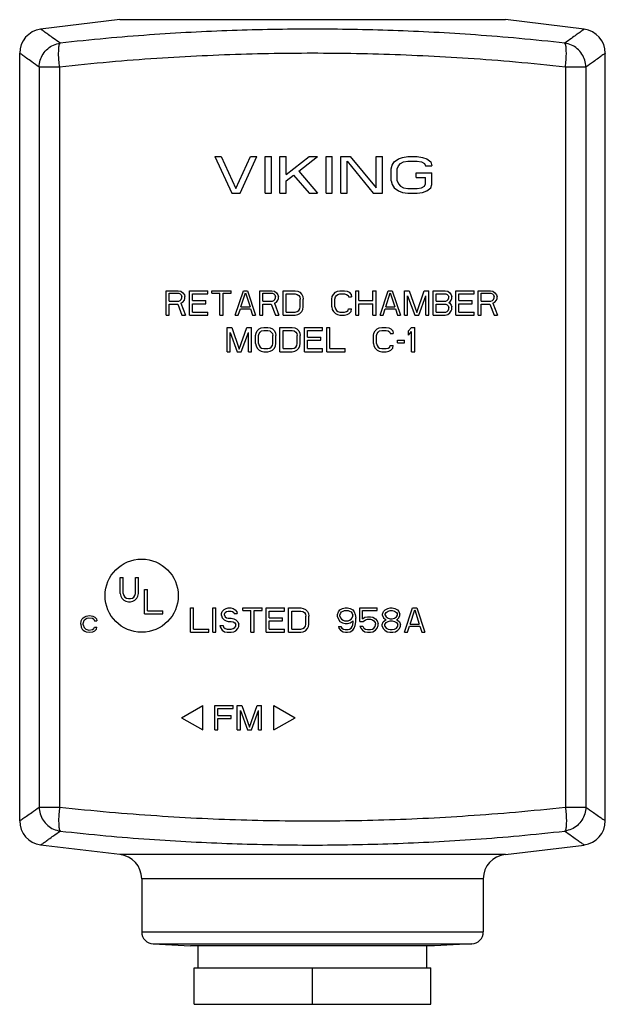
# Model space of a CAD drawing. Units: inches. Extents: x 15.6 to 62.1, y 5.6 to 45.1.
# Drawn here: x 41 to 47, y 16.7 to 26.8 of the extents above; entities that cross this region are included whole.
import ezdxf

# ---------------------------------------------------------------- set-up
doc = ezdxf.new("R2010")
doc.units = ezdxf.units.IN
doc.header["$MEASUREMENT"] = 0

msp = doc.modelspace()

# ---------------------------------------------------------------- linework, layer by layer
at = {"color": 7, "linetype": 'Continuous'}
for p, q in [((42.016, 26.785), (41.206, 26.688)), ((42.016, 26.785), (45.967, 26.785)), ((46.776, 26.688), (45.967, 26.785)), ((40.991, 18.575), (40.991, 26.44)), ((46.991, 18.575), (46.991, 26.44)), ((41.19, 26.299), (41.19, 18.715)), ((41.399, 26.299), (41.19, 26.299)), ((41.399, 26.299), (41.399, 18.715)), ((46.583, 26.299), (46.583, 18.715)), ((46.792, 26.299), (46.583, 26.299)), ((46.792, 26.299), (46.792, 18.715)), ((42.991, 25.382), (43.163, 25.007)), ((42.991, 25.382), (43.056, 25.382)), ((43.056, 25.382), (43.206, 25.055)), ((43.206, 25.055), (43.356, 25.382)), ((43.249, 25.007), (43.421, 25.382)), ((43.356, 25.382), (43.421, 25.382)), ((43.507, 25.007), (43.507, 25.382)), ((43.507, 25.382), (43.571, 25.382)), ((43.571, 25.007), (43.571, 25.382)), ((43.657, 25.007), (43.657, 25.382)), ((43.657, 25.382), (43.722, 25.382)), ((43.722, 25.199), (43.958, 25.382)), ((43.722, 25.199), (43.722, 25.382)), ((43.851, 25.231), (44.044, 25.382)), ((43.958, 25.382), (44.044, 25.382)), ((44.13, 25.007), (44.13, 25.382)), ((44.13, 25.382), (44.194, 25.382)), ((44.194, 25.007), (44.194, 25.382)), ((44.28, 25.007), (44.28, 25.382)), ((44.28, 25.382), (44.377, 25.382)), ((44.345, 25.007), (44.345, 25.334)), ((44.345, 25.334), (44.613, 25.007)), ((44.377, 25.382), (44.645, 25.063)), ((44.645, 25.063), (44.645, 25.382)), ((44.645, 25.382), (44.71, 25.382)), ((44.71, 25.007), (44.71, 25.382)), ((44.807, 25.295), (44.828, 25.327)), ((44.828, 25.327), (44.871, 25.358)), ((44.871, 25.358), (44.914, 25.374)), ((44.893, 25.311), (44.925, 25.327)), ((44.914, 25.374), (44.968, 25.382)), ((44.925, 25.327), (44.968, 25.334)), ((44.968, 25.382), (45.064, 25.382)), ((44.968, 25.334), (45.064, 25.334)), ((45.064, 25.382), (45.118, 25.374)), ((45.064, 25.334), (45.107, 25.327)), ((45.107, 25.327), (45.14, 25.311)), ((45.118, 25.374), (45.161, 25.358)), ((45.161, 25.358), (45.204, 25.327)), ((45.204, 25.327), (45.215, 25.287)), ((43.851, 25.231), (44.044, 25.007)), ((44.796, 25.255), (44.807, 25.295)), ((44.796, 25.135), (44.796, 25.255)), ((44.86, 25.255), (44.871, 25.287)), ((44.86, 25.135), (44.86, 25.255)), ((44.871, 25.287), (44.893, 25.311)), ((45.14, 25.311), (45.15, 25.287)), ((45.15, 25.287), (45.215, 25.287)), ((43.722, 25.135), (43.797, 25.191)), ((43.722, 25.007), (43.722, 25.135)), ((43.797, 25.191), (43.958, 25.007)), ((44.796, 25.135), (44.807, 25.095)), ((44.86, 25.135), (44.871, 25.103)), ((45.054, 25.167), (45.054, 25.215)), ((45.054, 25.215), (45.215, 25.215)), ((45.054, 25.167), (45.15, 25.167)), ((45.15, 25.103), (45.15, 25.167)), ((45.215, 25.095), (45.215, 25.215)), ((44.807, 25.095), (44.828, 25.063)), ((44.828, 25.063), (44.871, 25.031)), ((44.871, 25.103), (44.893, 25.079)), ((44.871, 25.031), (44.914, 25.015)), ((44.893, 25.079), (44.925, 25.063)), ((44.925, 25.063), (44.968, 25.055)), ((44.968, 25.055), (45.064, 25.055)), ((45.064, 25.055), (45.107, 25.063)), ((45.107, 25.063), (45.14, 25.079)), ((45.118, 25.015), (45.161, 25.031)), ((45.14, 25.079), (45.15, 25.103)), ((45.161, 25.031), (45.204, 25.063)), ((45.204, 25.063), (45.215, 25.095)), ((43.163, 25.007), (43.249, 25.007)), ((43.507, 25.007), (43.571, 25.007)), ((43.657, 25.007), (43.722, 25.007)), ((43.958, 25.007), (44.044, 25.007)), ((44.13, 25.007), (44.194, 25.007)), ((44.28, 25.007), (44.345, 25.007)), ((44.613, 25.007), (44.71, 25.007)), ((44.914, 25.015), (44.968, 25.007)), ((44.968, 25.007), (45.064, 25.007)), ((45.064, 25.007), (45.118, 25.015)), ((42.491, 23.757), (42.491, 24.007)), ((42.491, 24.007), (42.616, 24.007)), ((42.522, 23.901), (42.522, 23.981)), ((42.522, 23.981), (42.621, 23.981)), ((42.616, 24.007), (42.642, 24.002)), ((42.621, 23.981), (42.637, 23.975)), ((42.637, 23.975), (42.647, 23.965)), ((42.637, 23.906), (42.647, 23.917)), ((42.642, 24.002), (42.663, 23.986)), ((42.647, 23.965), (42.653, 23.949)), ((42.647, 23.917), (42.653, 23.933)), ((42.653, 23.933), (42.653, 23.949)), ((42.663, 23.986), (42.679, 23.965)), ((42.679, 23.965), (42.684, 23.949)), ((42.679, 23.912), (42.684, 23.928)), ((42.684, 23.928), (42.684, 23.949)), ((42.731, 23.757), (42.731, 24.007)), ((42.731, 24.007), (42.918, 24.007)), ((42.762, 23.906), (42.762, 23.975)), ((42.762, 23.975), (42.918, 23.975)), ((42.918, 23.975), (42.918, 24.007)), ((42.96, 23.981), (42.96, 24.007)), ((42.96, 24.007), (43.158, 24.007)), ((42.96, 23.981), (43.043, 23.981)), ((43.043, 23.757), (43.043, 23.981)), ((43.075, 23.757), (43.075, 23.981)), ((43.075, 23.981), (43.158, 23.981)), ((43.158, 23.981), (43.158, 24.007)), ((43.2, 23.757), (43.283, 24.007)), ((43.257, 23.842), (43.304, 23.986)), ((43.283, 24.007), (43.325, 24.007)), ((43.304, 23.986), (43.351, 23.842)), ((43.325, 24.007), (43.408, 23.757)), ((43.45, 23.757), (43.45, 24.007)), ((43.45, 24.007), (43.575, 24.007)), ((43.481, 23.901), (43.481, 23.981)), ((43.481, 23.981), (43.58, 23.981)), ((43.575, 24.007), (43.601, 24.002)), ((43.58, 23.981), (43.595, 23.975)), ((43.595, 23.975), (43.606, 23.965)), ((43.595, 23.906), (43.606, 23.917)), ((43.601, 24.002), (43.621, 23.986)), ((43.606, 23.965), (43.611, 23.949)), ((43.606, 23.917), (43.611, 23.933)), ((43.611, 23.933), (43.611, 23.949)), ((43.621, 23.986), (43.637, 23.965)), ((43.637, 23.965), (43.642, 23.949)), ((43.637, 23.912), (43.642, 23.928)), ((43.642, 23.928), (43.642, 23.949)), ((43.689, 23.757), (43.689, 24.007)), ((43.689, 24.007), (43.814, 24.007)), ((43.72, 23.789), (43.72, 23.975)), ((43.72, 23.975), (43.814, 23.975)), ((43.814, 24.007), (43.84, 24.002)), ((43.814, 23.975), (43.835, 23.97)), ((43.835, 23.97), (43.851, 23.959)), ((43.84, 24.002), (43.861, 23.991)), ((43.851, 23.959), (43.861, 23.944)), ((43.861, 23.991), (43.882, 23.97)), ((43.861, 23.944), (43.866, 23.922)), ((43.866, 23.842), (43.866, 23.922)), ((43.882, 23.97), (43.892, 23.949)), ((43.892, 23.949), (43.897, 23.922)), ((43.897, 23.842), (43.897, 23.922)), ((44.189, 23.922), (44.194, 23.949)), ((44.189, 23.842), (44.189, 23.922)), ((44.194, 23.949), (44.205, 23.97)), ((44.205, 23.97), (44.226, 23.991)), ((44.22, 23.922), (44.226, 23.944)), ((44.22, 23.842), (44.22, 23.922)), ((44.226, 23.991), (44.246, 24.002)), ((44.226, 23.944), (44.236, 23.959)), ((44.236, 23.959), (44.252, 23.97)), ((44.246, 24.002), (44.272, 24.007)), ((44.252, 23.97), (44.272, 23.975)), ((44.272, 24.007), (44.319, 24.007)), ((44.272, 23.975), (44.319, 23.975)), ((44.319, 24.007), (44.345, 24.002)), ((44.319, 23.975), (44.34, 23.97)), ((44.34, 23.97), (44.356, 23.959)), ((44.345, 24.002), (44.366, 23.991)), ((44.356, 23.959), (44.361, 23.944)), ((44.361, 23.944), (44.392, 23.944)), ((44.366, 23.991), (44.387, 23.97)), ((44.387, 23.97), (44.392, 23.944)), ((44.434, 23.757), (44.434, 24.007)), ((44.434, 24.007), (44.465, 24.007)), ((44.465, 23.906), (44.465, 24.007)), ((44.611, 23.906), (44.611, 24.007)), ((44.611, 24.007), (44.642, 24.007)), ((44.642, 23.757), (44.642, 24.007)), ((44.684, 23.757), (44.767, 24.007)), ((44.741, 23.842), (44.788, 23.986)), ((44.767, 24.007), (44.809, 24.007)), ((44.788, 23.986), (44.835, 23.842)), ((44.809, 24.007), (44.892, 23.757)), ((44.934, 23.757), (44.934, 24.007)), ((44.934, 24.007), (44.981, 24.007)), ((44.965, 23.757), (44.965, 23.954)), ((44.965, 23.954), (45.038, 23.757)), ((44.981, 24.007), (45.059, 23.784)), ((45.059, 23.784), (45.137, 24.007)), ((45.08, 23.757), (45.153, 23.954)), ((45.137, 24.007), (45.184, 24.007)), ((45.153, 23.757), (45.153, 23.954)), ((45.184, 23.757), (45.184, 24.007)), ((45.226, 23.757), (45.226, 24.007)), ((45.226, 24.007), (45.351, 24.007)), ((45.257, 23.901), (45.257, 23.975)), ((45.257, 23.975), (45.356, 23.975)), ((45.351, 24.007), (45.377, 24.002)), ((45.356, 23.975), (45.371, 23.97)), ((45.371, 23.97), (45.382, 23.959)), ((45.371, 23.906), (45.382, 23.917)), ((45.377, 24.002), (45.397, 23.986)), ((45.382, 23.959), (45.387, 23.944)), ((45.382, 23.917), (45.387, 23.933)), ((45.387, 23.933), (45.387, 23.944)), ((45.397, 23.986), (45.413, 23.965)), ((45.413, 23.965), (45.418, 23.949)), ((45.413, 23.912), (45.418, 23.928)), ((45.418, 23.928), (45.418, 23.949)), ((45.46, 23.757), (45.46, 24.007)), ((45.46, 24.007), (45.647, 24.007)), ((45.491, 23.906), (45.491, 23.975)), ((45.491, 23.975), (45.647, 23.975)), ((45.647, 23.975), (45.647, 24.007)), ((45.689, 23.757), (45.689, 24.007)), ((45.689, 24.007), (45.814, 24.007)), ((45.72, 23.901), (45.72, 23.981)), ((45.72, 23.981), (45.819, 23.981)), ((45.814, 24.007), (45.84, 24.002)), ((45.819, 23.981), (45.835, 23.975)), ((45.835, 23.975), (45.845, 23.965)), ((45.835, 23.906), (45.845, 23.917)), ((45.84, 24.002), (45.861, 23.986)), ((45.845, 23.965), (45.851, 23.949)), ((45.845, 23.917), (45.851, 23.933)), ((45.851, 23.933), (45.851, 23.949)), ((45.861, 23.986), (45.877, 23.965)), ((45.877, 23.965), (45.882, 23.949)), ((45.877, 23.912), (45.882, 23.928)), ((45.882, 23.928), (45.882, 23.949)), ((42.522, 23.901), (42.621, 23.901)), ((42.522, 23.757), (42.522, 23.869)), ((42.522, 23.869), (42.611, 23.869)), ((42.611, 23.869), (42.653, 23.757)), ((42.621, 23.901), (42.637, 23.906)), ((42.642, 23.88), (42.663, 23.89)), ((42.642, 23.88), (42.689, 23.757)), ((42.663, 23.89), (42.679, 23.912)), ((42.762, 23.906), (42.897, 23.906)), ((42.762, 23.789), (42.762, 23.874)), ((42.762, 23.874), (42.897, 23.874)), ((42.897, 23.874), (42.897, 23.906)), ((43.231, 23.757), (43.252, 23.821)), ((43.252, 23.821), (43.356, 23.821)), ((43.257, 23.842), (43.351, 23.842)), ((43.356, 23.821), (43.377, 23.757)), ((43.481, 23.901), (43.58, 23.901)), ((43.481, 23.757), (43.481, 23.869)), ((43.481, 23.869), (43.569, 23.869)), ((43.569, 23.869), (43.611, 23.757)), ((43.58, 23.901), (43.595, 23.906)), ((43.601, 23.88), (43.621, 23.89)), ((43.601, 23.88), (43.647, 23.757)), ((43.621, 23.89), (43.637, 23.912)), ((43.851, 23.805), (43.861, 23.821)), ((43.861, 23.821), (43.866, 23.842)), ((43.882, 23.795), (43.892, 23.816)), ((43.892, 23.816), (43.897, 23.842)), ((44.189, 23.842), (44.194, 23.816)), ((44.194, 23.816), (44.205, 23.795)), ((44.22, 23.842), (44.226, 23.821)), ((44.226, 23.821), (44.236, 23.805)), ((44.356, 23.805), (44.361, 23.821)), ((44.361, 23.821), (44.392, 23.821)), ((44.387, 23.795), (44.392, 23.821)), ((44.465, 23.906), (44.611, 23.906)), ((44.465, 23.757), (44.465, 23.874)), ((44.465, 23.874), (44.611, 23.874)), ((44.611, 23.757), (44.611, 23.874)), ((44.715, 23.757), (44.736, 23.821)), ((44.736, 23.821), (44.84, 23.821)), ((44.741, 23.842), (44.835, 23.842)), ((44.84, 23.821), (44.861, 23.757)), ((45.257, 23.901), (45.356, 23.901)), ((45.257, 23.789), (45.257, 23.869)), ((45.257, 23.869), (45.356, 23.869)), ((45.356, 23.901), (45.371, 23.906)), ((45.356, 23.869), (45.371, 23.864)), ((45.371, 23.864), (45.382, 23.853)), ((45.382, 23.853), (45.387, 23.837)), ((45.382, 23.805), (45.387, 23.821)), ((45.387, 23.885), (45.397, 23.89)), ((45.387, 23.885), (45.397, 23.88)), ((45.387, 23.821), (45.387, 23.837)), ((45.397, 23.89), (45.413, 23.912)), ((45.397, 23.88), (45.413, 23.858)), ((45.413, 23.858), (45.418, 23.842)), ((45.413, 23.8), (45.418, 23.816)), ((45.418, 23.816), (45.418, 23.842)), ((45.491, 23.906), (45.627, 23.906)), ((45.491, 23.789), (45.491, 23.874)), ((45.491, 23.874), (45.627, 23.874)), ((45.627, 23.874), (45.627, 23.906)), ((45.72, 23.901), (45.819, 23.901)), ((45.72, 23.869), (45.809, 23.869)), ((45.72, 23.757), (45.72, 23.869)), ((45.809, 23.869), (45.851, 23.757)), ((45.819, 23.901), (45.835, 23.906)), ((45.84, 23.88), (45.861, 23.89)), ((45.84, 23.88), (45.887, 23.757)), ((45.861, 23.89), (45.877, 23.912)), ((42.491, 23.757), (42.522, 23.757)), ((42.653, 23.757), (42.689, 23.757)), ((42.731, 23.757), (42.918, 23.757)), ((42.762, 23.789), (42.918, 23.789)), ((42.918, 23.757), (42.918, 23.789)), ((43.043, 23.757), (43.075, 23.757)), ((43.2, 23.757), (43.231, 23.757)), ((43.377, 23.757), (43.408, 23.757)), ((43.45, 23.757), (43.481, 23.757)), ((43.611, 23.757), (43.647, 23.757)), ((43.689, 23.757), (43.814, 23.757)), ((43.72, 23.789), (43.814, 23.789)), ((43.814, 23.789), (43.835, 23.795)), ((43.814, 23.757), (43.84, 23.763)), ((43.835, 23.795), (43.851, 23.805)), ((43.84, 23.763), (43.861, 23.773)), ((43.861, 23.773), (43.882, 23.795)), ((44.205, 23.795), (44.226, 23.773)), ((44.226, 23.773), (44.246, 23.763)), ((44.236, 23.805), (44.252, 23.795)), ((44.246, 23.763), (44.272, 23.757)), ((44.252, 23.795), (44.272, 23.789)), ((44.272, 23.789), (44.319, 23.789)), ((44.272, 23.757), (44.319, 23.757)), ((44.319, 23.789), (44.34, 23.795)), ((44.319, 23.757), (44.345, 23.763)), ((44.34, 23.795), (44.356, 23.805)), ((44.345, 23.763), (44.366, 23.773)), ((44.366, 23.773), (44.387, 23.795)), ((44.434, 23.757), (44.465, 23.757)), ((44.611, 23.757), (44.642, 23.757)), ((44.684, 23.757), (44.715, 23.757)), ((44.861, 23.757), (44.892, 23.757)), ((44.934, 23.757), (44.965, 23.757)), ((45.038, 23.757), (45.08, 23.757)), ((45.153, 23.757), (45.184, 23.757)), ((45.226, 23.757), (45.351, 23.757)), ((45.257, 23.789), (45.356, 23.789)), ((45.351, 23.757), (45.377, 23.763)), ((45.356, 23.789), (45.371, 23.795)), ((45.371, 23.795), (45.382, 23.805)), ((45.377, 23.763), (45.397, 23.779)), ((45.397, 23.779), (45.413, 23.8)), ((45.46, 23.757), (45.647, 23.757)), ((45.491, 23.789), (45.647, 23.789)), ((45.647, 23.757), (45.647, 23.789)), ((45.689, 23.757), (45.72, 23.757)), ((45.851, 23.757), (45.887, 23.757)), ((43.116, 23.382), (43.116, 23.632)), ((43.116, 23.632), (43.163, 23.632)), ((43.163, 23.632), (43.241, 23.409)), ((43.241, 23.409), (43.319, 23.632)), ((43.319, 23.632), (43.366, 23.632)), ((43.366, 23.382), (43.366, 23.632)), ((43.423, 23.595), (43.444, 23.616)), ((43.444, 23.616), (43.465, 23.627)), ((43.465, 23.627), (43.491, 23.632)), ((43.491, 23.632), (43.533, 23.632)), ((43.533, 23.632), (43.559, 23.627)), ((43.559, 23.627), (43.58, 23.616)), ((43.58, 23.616), (43.601, 23.595)), ((43.658, 23.382), (43.658, 23.632)), ((43.658, 23.632), (43.783, 23.632)), ((43.783, 23.632), (43.809, 23.627)), ((43.809, 23.627), (43.83, 23.616)), ((43.83, 23.616), (43.851, 23.595)), ((43.908, 23.382), (43.908, 23.632)), ((43.908, 23.632), (44.095, 23.632)), ((44.095, 23.6), (44.095, 23.632)), ((44.137, 23.382), (44.137, 23.632)), ((44.137, 23.632), (44.168, 23.632)), ((44.168, 23.414), (44.168, 23.632)), ((44.632, 23.595), (44.653, 23.616)), ((44.653, 23.616), (44.673, 23.627)), ((44.673, 23.627), (44.7, 23.632)), ((44.7, 23.632), (44.746, 23.632)), ((44.746, 23.632), (44.772, 23.627)), ((44.772, 23.627), (44.793, 23.616)), ((44.793, 23.616), (44.814, 23.595)), ((44.976, 23.595), (45.007, 23.632)), ((45.007, 23.632), (45.038, 23.632)), ((45.038, 23.382), (45.038, 23.632)), ((43.147, 23.382), (43.147, 23.579)), ((43.147, 23.579), (43.22, 23.382)), ((43.262, 23.382), (43.335, 23.579)), ((43.335, 23.382), (43.335, 23.579)), ((43.408, 23.547), (43.413, 23.574)), ((43.408, 23.467), (43.408, 23.547)), ((43.413, 23.574), (43.423, 23.595)), ((43.439, 23.547), (43.444, 23.569)), ((43.439, 23.467), (43.439, 23.547)), ((43.444, 23.569), (43.455, 23.584)), ((43.455, 23.584), (43.47, 23.595)), ((43.47, 23.595), (43.491, 23.6)), ((43.491, 23.6), (43.533, 23.6)), ((43.533, 23.6), (43.554, 23.595)), ((43.554, 23.595), (43.569, 23.584)), ((43.569, 23.584), (43.58, 23.569)), ((43.58, 23.569), (43.585, 23.547)), ((43.585, 23.467), (43.585, 23.547)), ((43.601, 23.595), (43.611, 23.574)), ((43.611, 23.574), (43.616, 23.547)), ((43.616, 23.467), (43.616, 23.547)), ((43.689, 23.414), (43.689, 23.6)), ((43.689, 23.6), (43.783, 23.6)), ((43.783, 23.6), (43.804, 23.595)), ((43.804, 23.595), (43.819, 23.584)), ((43.819, 23.584), (43.83, 23.569)), ((43.83, 23.569), (43.835, 23.547)), ((43.835, 23.467), (43.835, 23.547)), ((43.851, 23.595), (43.861, 23.574)), ((43.861, 23.574), (43.866, 23.547)), ((43.866, 23.467), (43.866, 23.547)), ((43.939, 23.531), (43.939, 23.6)), ((43.939, 23.6), (44.095, 23.6)), ((43.939, 23.531), (44.075, 23.531)), ((44.075, 23.499), (44.075, 23.531)), ((44.616, 23.547), (44.621, 23.574)), ((44.616, 23.467), (44.616, 23.547)), ((44.621, 23.574), (44.632, 23.595)), ((44.647, 23.547), (44.653, 23.569)), ((44.647, 23.467), (44.647, 23.547)), ((44.653, 23.569), (44.663, 23.584)), ((44.663, 23.584), (44.679, 23.595)), ((44.679, 23.595), (44.7, 23.6)), ((44.7, 23.6), (44.746, 23.6)), ((44.746, 23.6), (44.767, 23.595)), ((44.767, 23.595), (44.783, 23.584)), ((44.783, 23.584), (44.788, 23.569)), ((44.788, 23.569), (44.819, 23.569)), ((44.814, 23.595), (44.819, 23.569)), ((44.976, 23.553), (44.976, 23.595)), ((44.976, 23.553), (45.007, 23.59)), ((45.007, 23.382), (45.007, 23.59)), ((43.408, 23.467), (43.413, 23.441)), ((43.413, 23.441), (43.423, 23.42)), ((43.423, 23.42), (43.444, 23.398)), ((43.439, 23.467), (43.444, 23.446)), ((43.444, 23.446), (43.455, 23.43)), ((43.455, 23.43), (43.47, 23.42)), ((43.47, 23.42), (43.491, 23.414)), ((43.491, 23.414), (43.533, 23.414)), ((43.533, 23.414), (43.554, 23.42)), ((43.554, 23.42), (43.569, 23.43)), ((43.569, 23.43), (43.58, 23.446)), ((43.58, 23.446), (43.585, 23.467)), ((43.58, 23.398), (43.601, 23.42)), ((43.601, 23.42), (43.611, 23.441)), ((43.611, 23.441), (43.616, 23.467)), ((43.689, 23.414), (43.783, 23.414)), ((43.783, 23.414), (43.804, 23.42)), ((43.804, 23.42), (43.819, 23.43)), ((43.819, 23.43), (43.83, 23.446)), ((43.83, 23.446), (43.835, 23.467)), ((43.83, 23.398), (43.851, 23.42)), ((43.851, 23.42), (43.861, 23.441)), ((43.861, 23.441), (43.866, 23.467)), ((43.939, 23.414), (43.939, 23.499)), ((43.939, 23.499), (44.075, 23.499)), ((43.939, 23.414), (44.095, 23.414)), ((44.095, 23.382), (44.095, 23.414)), ((44.168, 23.414), (44.325, 23.414)), ((44.325, 23.382), (44.325, 23.414)), ((44.616, 23.467), (44.621, 23.441)), ((44.621, 23.441), (44.632, 23.42)), ((44.632, 23.42), (44.653, 23.398)), ((44.647, 23.467), (44.653, 23.446)), ((44.653, 23.446), (44.663, 23.43)), ((44.663, 23.43), (44.679, 23.42)), ((44.679, 23.42), (44.7, 23.414)), ((44.7, 23.414), (44.746, 23.414)), ((44.746, 23.414), (44.767, 23.42)), ((44.767, 23.42), (44.783, 23.43)), ((44.783, 23.43), (44.788, 23.446)), ((44.788, 23.446), (44.819, 23.446)), ((44.793, 23.398), (44.814, 23.42)), ((44.814, 23.42), (44.819, 23.446)), ((44.861, 23.473), (44.861, 23.499)), ((44.861, 23.499), (44.934, 23.499)), ((44.861, 23.473), (44.934, 23.473)), ((44.934, 23.473), (44.934, 23.499)), ((43.116, 23.382), (43.147, 23.382)), ((43.22, 23.382), (43.262, 23.382)), ((43.335, 23.382), (43.366, 23.382)), ((43.444, 23.398), (43.465, 23.388)), ((43.465, 23.388), (43.491, 23.382)), ((43.491, 23.382), (43.533, 23.382)), ((43.533, 23.382), (43.559, 23.388)), ((43.559, 23.388), (43.58, 23.398)), ((43.658, 23.382), (43.783, 23.382)), ((43.783, 23.382), (43.809, 23.388)), ((43.809, 23.388), (43.83, 23.398)), ((43.908, 23.382), (44.095, 23.382)), ((44.137, 23.382), (44.325, 23.382)), ((44.653, 23.398), (44.673, 23.388)), ((44.673, 23.388), (44.7, 23.382)), ((44.7, 23.382), (44.746, 23.382)), ((44.746, 23.382), (44.772, 23.388)), ((44.772, 23.388), (44.793, 23.398)), ((45.007, 23.382), (45.038, 23.382)), ((42.021, 20.905), (42.021, 21.07)), ((42.021, 21.07), (42.052, 21.07)), ((42.052, 20.905), (42.052, 21.07)), ((42.177, 20.905), (42.177, 21.07)), ((42.177, 21.07), (42.209, 21.07)), ((42.209, 20.905), (42.209, 21.07)), ((42.021, 20.905), (42.026, 20.878)), ((42.052, 20.905), (42.058, 20.884)), ((42.172, 20.884), (42.177, 20.905)), ((42.203, 20.878), (42.209, 20.905)), ((42.271, 20.695), (42.271, 20.945)), ((42.271, 20.945), (42.302, 20.945)), ((42.302, 20.727), (42.302, 20.945)), ((42.026, 20.878), (42.037, 20.857)), ((42.037, 20.857), (42.058, 20.836)), ((42.058, 20.884), (42.068, 20.868)), ((42.058, 20.836), (42.078, 20.825)), ((42.068, 20.868), (42.084, 20.857)), ((42.078, 20.825), (42.105, 20.82)), ((42.084, 20.857), (42.105, 20.852)), ((42.105, 20.852), (42.125, 20.852)), ((42.105, 20.82), (42.125, 20.82)), ((42.125, 20.852), (42.146, 20.857)), ((42.125, 20.82), (42.151, 20.825)), ((42.146, 20.857), (42.162, 20.868)), ((42.151, 20.825), (42.172, 20.836)), ((42.162, 20.868), (42.172, 20.884)), ((42.172, 20.836), (42.193, 20.857)), ((42.193, 20.857), (42.203, 20.878)), ((42.271, 20.695), (42.459, 20.695)), ((42.302, 20.727), (42.459, 20.727)), ((42.459, 20.695), (42.459, 20.727)), ((42.741, 20.757), (42.772, 20.757)), ((42.741, 20.507), (42.741, 20.757)), ((42.772, 20.539), (42.772, 20.757)), ((42.97, 20.757), (43.002, 20.757)), ((42.97, 20.507), (42.97, 20.757)), ((43.002, 20.507), (43.002, 20.757)), ((43.059, 20.699), (43.064, 20.72)), ((43.059, 20.678), (43.059, 20.699)), ((43.064, 20.72), (43.085, 20.741)), ((43.085, 20.741), (43.106, 20.752)), ((43.09, 20.694), (43.095, 20.709)), ((43.09, 20.683), (43.09, 20.694)), ((43.095, 20.709), (43.111, 20.72)), ((43.106, 20.752), (43.127, 20.757)), ((43.111, 20.72), (43.127, 20.725)), ((43.127, 20.757), (43.153, 20.757)), ((43.127, 20.725), (43.158, 20.725)), ((43.153, 20.757), (43.179, 20.752)), ((43.158, 20.725), (43.173, 20.72)), ((43.173, 20.72), (43.184, 20.709)), ((43.179, 20.752), (43.2, 20.736)), ((43.184, 20.709), (43.189, 20.699)), ((43.189, 20.699), (43.22, 20.699)), ((43.2, 20.736), (43.215, 20.715)), ((43.215, 20.715), (43.22, 20.699)), ((43.278, 20.757), (43.476, 20.757)), ((43.278, 20.731), (43.278, 20.757)), ((43.278, 20.731), (43.361, 20.731)), ((43.361, 20.507), (43.361, 20.731)), ((43.392, 20.731), (43.476, 20.731)), ((43.392, 20.507), (43.392, 20.731)), ((43.476, 20.731), (43.476, 20.757)), ((43.517, 20.757), (43.705, 20.757)), ((43.517, 20.507), (43.517, 20.757)), ((43.548, 20.725), (43.705, 20.725)), ((43.548, 20.656), (43.548, 20.725)), ((43.705, 20.725), (43.705, 20.757)), ((43.746, 20.757), (43.871, 20.757)), ((43.746, 20.507), (43.746, 20.757)), ((43.778, 20.725), (43.871, 20.725)), ((43.778, 20.539), (43.778, 20.725)), ((43.871, 20.757), (43.897, 20.752)), ((43.871, 20.725), (43.892, 20.72)), ((43.892, 20.72), (43.908, 20.709)), ((43.897, 20.752), (43.918, 20.741)), ((43.908, 20.709), (43.918, 20.694)), ((43.918, 20.741), (43.939, 20.72)), ((43.918, 20.694), (43.923, 20.672)), ((43.939, 20.72), (43.95, 20.699)), ((43.95, 20.699), (43.955, 20.672)), ((44.246, 20.688), (44.257, 20.715)), ((44.246, 20.667), (44.246, 20.688)), ((44.257, 20.715), (44.272, 20.736)), ((44.272, 20.736), (44.298, 20.752)), ((44.272, 20.683), (44.278, 20.699)), ((44.278, 20.699), (44.288, 20.715)), ((44.288, 20.715), (44.304, 20.725)), ((44.298, 20.752), (44.325, 20.757)), ((44.304, 20.725), (44.319, 20.731)), ((44.319, 20.731), (44.356, 20.731)), ((44.325, 20.757), (44.351, 20.757)), ((44.351, 20.757), (44.377, 20.752)), ((44.356, 20.731), (44.371, 20.725)), ((44.371, 20.725), (44.387, 20.715)), ((44.377, 20.752), (44.403, 20.736)), ((44.387, 20.715), (44.397, 20.699)), ((44.397, 20.699), (44.403, 20.683)), ((44.403, 20.736), (44.418, 20.715)), ((44.418, 20.715), (44.429, 20.688)), ((44.429, 20.688), (44.434, 20.651)), ((44.476, 20.757), (44.653, 20.757)), ((44.476, 20.619), (44.476, 20.757)), ((44.502, 20.731), (44.653, 20.731)), ((44.502, 20.646), (44.502, 20.731)), ((44.653, 20.731), (44.653, 20.757)), ((44.71, 20.694), (44.72, 20.72)), ((44.71, 20.678), (44.71, 20.694)), ((44.72, 20.72), (44.736, 20.736)), ((44.736, 20.736), (44.762, 20.752)), ((44.736, 20.694), (44.746, 20.709)), ((44.736, 20.683), (44.736, 20.694)), ((44.746, 20.709), (44.767, 20.725)), ((44.762, 20.752), (44.788, 20.757)), ((44.767, 20.725), (44.788, 20.731)), ((44.788, 20.757), (44.809, 20.757)), ((44.788, 20.731), (44.809, 20.731)), ((44.809, 20.757), (44.835, 20.752)), ((44.809, 20.731), (44.83, 20.725)), ((44.83, 20.725), (44.851, 20.709)), ((44.835, 20.752), (44.861, 20.736)), ((44.851, 20.709), (44.861, 20.694)), ((44.861, 20.736), (44.877, 20.72)), ((44.861, 20.683), (44.861, 20.694)), ((44.877, 20.72), (44.887, 20.694)), ((44.887, 20.678), (44.887, 20.694)), ((44.934, 20.507), (45.017, 20.757)), ((44.991, 20.592), (45.038, 20.736)), ((45.017, 20.757), (45.059, 20.757)), ((45.038, 20.736), (45.085, 20.592)), ((45.059, 20.757), (45.142, 20.507)), ((41.616, 20.592), (41.621, 20.624)), ((41.616, 20.592), (41.621, 20.561)), ((41.621, 20.624), (41.632, 20.646)), ((41.632, 20.646), (41.642, 20.656)), ((41.642, 20.656), (41.658, 20.667)), ((41.642, 20.598), (41.647, 20.619)), ((41.642, 20.582), (41.642, 20.598)), ((41.647, 20.619), (41.653, 20.63)), ((41.653, 20.63), (41.668, 20.646)), ((41.658, 20.667), (41.673, 20.672)), ((41.668, 20.646), (41.679, 20.651)), ((41.673, 20.672), (41.705, 20.678)), ((41.679, 20.651), (41.7, 20.656)), ((41.7, 20.656), (41.736, 20.651)), ((41.705, 20.678), (41.741, 20.672)), ((41.736, 20.651), (41.752, 20.64)), ((41.741, 20.672), (41.762, 20.662)), ((41.752, 20.64), (41.757, 20.624)), ((41.757, 20.624), (41.783, 20.624)), ((41.762, 20.662), (41.778, 20.646)), ((41.778, 20.646), (41.783, 20.624)), ((43.059, 20.678), (43.064, 20.656)), ((43.064, 20.656), (43.085, 20.635)), ((43.085, 20.635), (43.106, 20.624)), ((43.09, 20.683), (43.095, 20.667)), ((43.095, 20.667), (43.111, 20.656)), ((43.106, 20.624), (43.127, 20.619)), ((43.111, 20.656), (43.127, 20.651)), ((43.127, 20.651), (43.158, 20.651)), ((43.127, 20.619), (43.158, 20.619)), ((43.158, 20.651), (43.184, 20.646)), ((43.158, 20.619), (43.179, 20.614)), ((43.179, 20.614), (43.194, 20.603)), ((43.184, 20.646), (43.205, 20.635)), ((43.194, 20.603), (43.205, 20.587)), ((43.205, 20.635), (43.226, 20.614)), ((43.205, 20.571), (43.205, 20.587)), ((43.226, 20.614), (43.236, 20.592)), ((43.236, 20.566), (43.236, 20.592)), ((43.548, 20.656), (43.684, 20.656)), ((43.548, 20.624), (43.684, 20.624)), ((43.548, 20.539), (43.548, 20.624)), ((43.684, 20.624), (43.684, 20.656)), ((43.918, 20.571), (43.923, 20.592)), ((43.923, 20.592), (43.923, 20.672)), ((43.95, 20.566), (43.955, 20.592)), ((43.955, 20.592), (43.955, 20.672)), ((44.246, 20.667), (44.257, 20.64)), ((44.257, 20.64), (44.272, 20.619)), ((44.272, 20.672), (44.272, 20.683)), ((44.272, 20.672), (44.278, 20.656)), ((44.272, 20.619), (44.298, 20.603)), ((44.278, 20.656), (44.288, 20.64)), ((44.288, 20.64), (44.304, 20.63)), ((44.298, 20.603), (44.325, 20.598)), ((44.304, 20.63), (44.319, 20.624)), ((44.319, 20.624), (44.356, 20.624)), ((44.325, 20.598), (44.351, 20.598)), ((44.351, 20.598), (44.377, 20.603)), ((44.356, 20.624), (44.371, 20.63)), ((44.371, 20.63), (44.387, 20.64)), ((44.377, 20.603), (44.408, 20.624)), ((44.387, 20.64), (44.397, 20.656)), ((44.397, 20.656), (44.403, 20.672)), ((44.403, 20.672), (44.403, 20.683)), ((44.403, 20.582), (44.408, 20.614)), ((44.408, 20.614), (44.408, 20.624)), ((44.429, 20.577), (44.434, 20.614)), ((44.434, 20.614), (44.434, 20.651)), ((44.476, 20.619), (44.512, 20.619)), ((44.502, 20.646), (44.528, 20.662)), ((44.512, 20.619), (44.533, 20.635)), ((44.528, 20.662), (44.554, 20.667)), ((44.533, 20.635), (44.554, 20.64)), ((44.554, 20.667), (44.585, 20.667)), ((44.554, 20.64), (44.585, 20.64)), ((44.585, 20.667), (44.611, 20.662)), ((44.585, 20.64), (44.606, 20.635)), ((44.606, 20.635), (44.621, 20.624)), ((44.611, 20.662), (44.637, 20.646)), ((44.621, 20.624), (44.632, 20.608)), ((44.632, 20.608), (44.637, 20.592)), ((44.637, 20.646), (44.653, 20.624)), ((44.637, 20.582), (44.637, 20.592)), ((44.653, 20.624), (44.663, 20.598)), ((44.663, 20.577), (44.663, 20.598)), ((44.705, 20.587), (44.715, 20.614)), ((44.705, 20.571), (44.705, 20.587)), ((44.71, 20.678), (44.72, 20.656)), ((44.715, 20.614), (44.736, 20.63)), ((44.72, 20.656), (44.736, 20.64)), ((44.731, 20.587), (44.746, 20.608)), ((44.731, 20.571), (44.731, 20.587)), ((44.736, 20.683), (44.746, 20.667)), ((44.736, 20.64), (44.746, 20.635)), ((44.736, 20.63), (44.746, 20.635)), ((44.746, 20.667), (44.767, 20.651)), ((44.746, 20.608), (44.767, 20.619)), ((44.767, 20.651), (44.788, 20.646)), ((44.767, 20.619), (44.788, 20.624)), ((44.788, 20.646), (44.809, 20.646)), ((44.788, 20.624), (44.809, 20.624)), ((44.809, 20.646), (44.83, 20.651)), ((44.809, 20.624), (44.83, 20.619)), ((44.83, 20.651), (44.851, 20.667)), ((44.83, 20.619), (44.851, 20.608)), ((44.851, 20.667), (44.861, 20.683)), ((44.851, 20.635), (44.861, 20.64)), ((44.851, 20.635), (44.861, 20.63)), ((44.851, 20.608), (44.866, 20.587)), ((44.861, 20.64), (44.877, 20.656)), ((44.861, 20.63), (44.882, 20.614)), ((44.866, 20.571), (44.866, 20.587)), ((44.877, 20.656), (44.887, 20.678)), ((44.882, 20.614), (44.892, 20.587)), ((44.892, 20.571), (44.892, 20.587)), ((44.991, 20.592), (45.085, 20.592)), ((41.621, 20.561), (41.632, 20.539)), ((41.632, 20.539), (41.642, 20.529)), ((41.642, 20.582), (41.653, 20.555)), ((41.642, 20.529), (41.658, 20.518)), ((41.653, 20.555), (41.668, 20.539)), ((41.658, 20.518), (41.673, 20.513)), ((41.668, 20.539), (41.7, 20.529)), ((41.673, 20.513), (41.705, 20.507)), ((41.7, 20.529), (41.736, 20.534)), ((41.705, 20.507), (41.741, 20.513)), ((41.736, 20.534), (41.752, 20.545)), ((41.741, 20.513), (41.762, 20.523)), ((41.752, 20.545), (41.757, 20.561)), ((41.757, 20.561), (41.783, 20.561)), ((41.762, 20.523), (41.778, 20.539)), ((41.778, 20.539), (41.783, 20.561)), ((42.741, 20.507), (42.929, 20.507)), ((42.772, 20.539), (42.929, 20.539)), ((42.929, 20.507), (42.929, 20.539)), ((42.97, 20.507), (43.002, 20.507)), ((43.043, 20.577), (43.075, 20.577)), ((43.043, 20.577), (43.048, 20.555)), ((43.048, 20.555), (43.064, 20.529)), ((43.064, 20.529), (43.09, 20.513)), ((43.075, 20.577), (43.08, 20.561)), ((43.08, 20.561), (43.095, 20.545)), ((43.09, 20.513), (43.116, 20.507)), ((43.095, 20.545), (43.116, 20.539)), ((43.116, 20.539), (43.158, 20.539)), ((43.116, 20.507), (43.158, 20.507)), ((43.158, 20.539), (43.179, 20.545)), ((43.158, 20.507), (43.184, 20.513)), ((43.179, 20.545), (43.194, 20.555)), ((43.184, 20.513), (43.205, 20.523)), ((43.194, 20.555), (43.205, 20.571)), ((43.205, 20.523), (43.226, 20.545)), ((43.226, 20.545), (43.236, 20.566)), ((43.361, 20.507), (43.392, 20.507)), ((43.517, 20.507), (43.705, 20.507)), ((43.548, 20.539), (43.705, 20.539)), ((43.705, 20.507), (43.705, 20.539)), ((43.746, 20.507), (43.871, 20.507)), ((43.778, 20.539), (43.871, 20.539)), ((43.871, 20.539), (43.892, 20.545)), ((43.871, 20.507), (43.897, 20.513)), ((43.892, 20.545), (43.908, 20.555)), ((43.897, 20.513), (43.918, 20.523)), ((43.908, 20.555), (43.918, 20.571)), ((43.918, 20.523), (43.939, 20.545)), ((43.939, 20.545), (43.95, 20.566)), ((44.257, 20.566), (44.283, 20.566)), ((44.257, 20.566), (44.262, 20.55)), ((44.262, 20.55), (44.278, 20.529)), ((44.278, 20.529), (44.304, 20.513)), ((44.283, 20.566), (44.293, 20.55)), ((44.293, 20.55), (44.309, 20.539)), ((44.304, 20.513), (44.33, 20.507)), ((44.309, 20.539), (44.325, 20.534)), ((44.325, 20.534), (44.356, 20.534)), ((44.33, 20.507), (44.351, 20.507)), ((44.351, 20.507), (44.377, 20.513)), ((44.356, 20.534), (44.371, 20.539)), ((44.371, 20.539), (44.387, 20.55)), ((44.377, 20.513), (44.403, 20.529)), ((44.387, 20.55), (44.397, 20.566)), ((44.397, 20.566), (44.403, 20.582)), ((44.403, 20.529), (44.418, 20.55)), ((44.418, 20.55), (44.429, 20.577)), ((44.476, 20.571), (44.507, 20.571)), ((44.476, 20.571), (44.486, 20.55)), ((44.486, 20.55), (44.502, 20.529)), ((44.502, 20.529), (44.528, 20.513)), ((44.507, 20.571), (44.517, 20.55)), ((44.517, 20.55), (44.533, 20.539)), ((44.528, 20.513), (44.554, 20.507)), ((44.533, 20.539), (44.554, 20.534)), ((44.554, 20.534), (44.585, 20.534)), ((44.554, 20.507), (44.585, 20.507)), ((44.585, 20.534), (44.606, 20.539)), ((44.585, 20.507), (44.611, 20.513)), ((44.606, 20.539), (44.621, 20.55)), ((44.611, 20.513), (44.637, 20.529)), ((44.621, 20.55), (44.632, 20.566)), ((44.632, 20.566), (44.637, 20.582)), ((44.637, 20.529), (44.653, 20.55)), ((44.653, 20.55), (44.663, 20.577)), ((44.705, 20.571), (44.715, 20.545)), ((44.715, 20.545), (44.731, 20.529)), ((44.731, 20.571), (44.746, 20.55)), ((44.731, 20.529), (44.757, 20.513)), ((44.746, 20.55), (44.767, 20.539)), ((44.757, 20.513), (44.783, 20.507)), ((44.767, 20.539), (44.788, 20.534)), ((44.783, 20.507), (44.814, 20.507)), ((44.788, 20.534), (44.809, 20.534)), ((44.809, 20.534), (44.83, 20.539)), ((44.814, 20.507), (44.84, 20.513)), ((44.83, 20.539), (44.851, 20.55)), ((44.84, 20.513), (44.866, 20.529)), ((44.851, 20.55), (44.866, 20.571)), ((44.866, 20.529), (44.882, 20.545)), ((44.882, 20.545), (44.892, 20.571)), ((44.934, 20.507), (44.965, 20.507)), ((44.965, 20.507), (44.986, 20.571)), ((44.986, 20.571), (45.09, 20.571)), ((45.09, 20.571), (45.111, 20.507)), ((45.111, 20.507), (45.142, 20.507)), ((42.65, 19.632), (42.866, 19.757)), ((42.866, 19.507), (42.866, 19.757)), ((42.991, 19.757), (43.179, 19.757)), ((42.991, 19.507), (42.991, 19.757)), ((43.022, 19.725), (43.179, 19.725)), ((43.022, 19.656), (43.022, 19.725)), ((43.179, 19.725), (43.179, 19.757)), ((43.22, 19.757), (43.267, 19.757)), ((43.22, 19.507), (43.22, 19.757)), ((43.252, 19.704), (43.325, 19.507)), ((43.252, 19.507), (43.252, 19.704)), ((43.267, 19.757), (43.345, 19.534)), ((43.345, 19.534), (43.423, 19.757)), ((43.366, 19.507), (43.439, 19.704)), ((43.423, 19.757), (43.47, 19.757)), ((43.439, 19.507), (43.439, 19.704)), ((43.47, 19.507), (43.47, 19.757)), ((43.595, 19.757), (43.812, 19.632)), ((43.595, 19.507), (43.595, 19.757)), ((42.65, 19.632), (42.866, 19.507)), ((43.022, 19.656), (43.158, 19.656)), ((43.022, 19.624), (43.158, 19.624)), ((43.022, 19.507), (43.022, 19.624)), ((43.158, 19.624), (43.158, 19.656)), ((43.595, 19.507), (43.812, 19.632)), ((42.991, 19.507), (43.022, 19.507)), ((43.22, 19.507), (43.252, 19.507)), ((43.325, 19.507), (43.366, 19.507)), ((43.439, 19.507), (43.47, 19.507)), ((41.19, 18.715), (41.399, 18.715)), ((46.583, 18.715), (46.792, 18.715)), ((42.016, 18.23), (41.206, 18.327)), ((45.967, 18.23), (46.776, 18.327)), ((45.967, 18.23), (42.016, 18.23)), ((45.741, 17.981), (42.241, 17.981)), ((42.241, 17.981), (42.241, 17.438)), ((45.741, 17.981), (45.741, 17.438)), ((42.241, 17.438), (45.741, 17.438)), ((42.36, 17.314), (45.623, 17.314)), ((42.36, 17.314), (42.741, 17.294)), ((45.241, 17.294), (42.741, 17.294)), ((42.821, 17.07), (42.821, 17.294)), ((45.161, 17.07), (45.161, 17.294)), ((45.623, 17.314), (45.241, 17.294)), ((42.779, 17.07), (45.204, 17.07)), ((42.779, 16.695), (42.779, 17.07)), ((43.991, 16.695), (43.991, 17.07)), ((45.204, 16.695), (45.204, 17.07)), ((42.779, 16.695), (45.204, 16.695))]:
    msp.add_line(p, q, dxfattribs=at)
msp.add_circle((42.241, 20.882), 0.375, dxfattribs=at)
for centre, radius, start, end in [((41.241, 26.44), 0.25, 98.0039, 180), ((46.741, 26.44), 0.25, 0, 81.9961), ((41.241, 18.575), 0.25, 180, 261.9961), ((46.741, 18.575), 0.25, 278.0039, 360), ((41.991, 17.981), 0.25, 0, 84.3319), ((45.991, 17.981), 0.25, 95.6681, 180), ((42.366, 17.438), 0.125, 180, 267), ((45.616, 17.438), 0.125, 273, 0)]:
    msp.add_arc(centre, radius, start, end, dxfattribs=at)
for points in [[(41.405, 26.545), (41.338, 26.593), (41.288, 26.629), (41.253, 26.654), (41.23, 26.671), (41.216, 26.681), (41.209, 26.686), (41.206, 26.688)], [(46.578, 26.545), (46.107, 26.592), (45.662, 26.628), (45.234, 26.655), (44.816, 26.673), (44.401, 26.684), (43.991, 26.688), (43.581, 26.684), (43.167, 26.673), (42.748, 26.655), (42.32, 26.628), (41.875, 26.592), (41.405, 26.545)], [(46.776, 26.688), (46.774, 26.686), (46.767, 26.681), (46.752, 26.671), (46.729, 26.654), (46.694, 26.629), (46.644, 26.593), (46.578, 26.545)], [(41.19, 26.299), (41.201, 26.369), (41.231, 26.433), (41.278, 26.487), (41.337, 26.525), (41.405, 26.545)], [(41.399, 26.299), (41.393, 26.369), (41.39, 26.433), (41.392, 26.487), (41.397, 26.525), (41.405, 26.545)], [(46.792, 26.299), (46.781, 26.369), (46.751, 26.433), (46.704, 26.487), (46.645, 26.525), (46.578, 26.545)], [(46.583, 26.299), (46.589, 26.369), (46.592, 26.433), (46.591, 26.487), (46.586, 26.525), (46.578, 26.545)], [(41.19, 26.299), (41.114, 26.353), (41.06, 26.391), (41.025, 26.416), (41.005, 26.431), (40.994, 26.438), (40.991, 26.44)], [(46.583, 26.299), (46.071, 26.35), (45.587, 26.387), (45.122, 26.413), (44.666, 26.431), (44.215, 26.439), (43.767, 26.439), (43.316, 26.431), (42.86, 26.413), (42.395, 26.387), (41.912, 26.35), (41.399, 26.299)], [(46.991, 26.44), (46.988, 26.438), (46.978, 26.431), (46.957, 26.416), (46.922, 26.391), (46.869, 26.353), (46.792, 26.299)], [(40.991, 18.575), (40.994, 18.577), (41.005, 18.584), (41.025, 18.599), (41.06, 18.623), (41.114, 18.661), (41.19, 18.715)], [(41.19, 18.715), (41.201, 18.646), (41.231, 18.581), (41.278, 18.528), (41.338, 18.49), (41.405, 18.47)], [(41.399, 18.715), (41.393, 18.646), (41.39, 18.582), (41.392, 18.528), (41.397, 18.49), (41.405, 18.47)], [(41.399, 18.715), (41.912, 18.665), (42.395, 18.628), (42.86, 18.601), (43.317, 18.584), (43.767, 18.576), (44.215, 18.576), (44.666, 18.584), (45.122, 18.601), (45.587, 18.628), (46.071, 18.665), (46.583, 18.715)], [(46.792, 18.715), (46.781, 18.646), (46.751, 18.582), (46.705, 18.528), (46.645, 18.49), (46.578, 18.47)], [(46.583, 18.715), (46.589, 18.646), (46.592, 18.581), (46.591, 18.528), (46.586, 18.49), (46.578, 18.47)], [(46.792, 18.715), (46.869, 18.661), (46.922, 18.623), (46.957, 18.599), (46.978, 18.584), (46.988, 18.577), (46.991, 18.575)], [(41.206, 18.327), (41.209, 18.329), (41.216, 18.334), (41.23, 18.344), (41.253, 18.361), (41.288, 18.386), (41.338, 18.422), (41.405, 18.47)], [(41.405, 18.47), (41.875, 18.422), (42.32, 18.386), (42.748, 18.36), (43.167, 18.342), (43.581, 18.331), (43.991, 18.327), (44.401, 18.331), (44.816, 18.342), (45.234, 18.36), (45.662, 18.386), (46.107, 18.422), (46.578, 18.47)], [(46.578, 18.47), (46.644, 18.422), (46.694, 18.386), (46.729, 18.361), (46.752, 18.344), (46.767, 18.334), (46.774, 18.329), (46.776, 18.327)]]:
    msp.add_spline(points, degree=3, dxfattribs=at)

doc.saveas('drawing.dxf')
